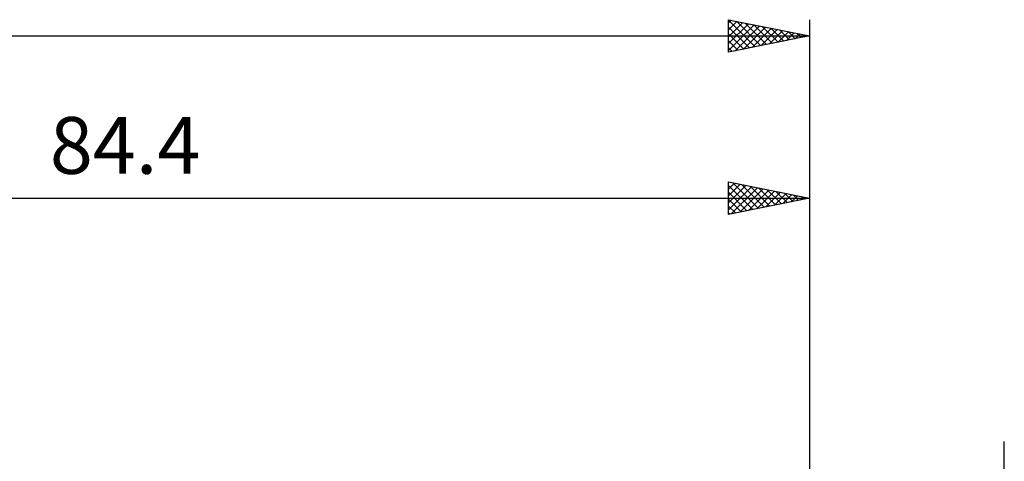
# Model space of a CAD drawing. Units: millimetres. Extents: x -68 to 140, y -40 to 43.
# Drawn here: x 36 to 96, y 12 to 39 of the extents above; entities that cross this region are included whole.
import ezdxf
from ezdxf.enums import TextEntityAlignment as Align

# ---------------------------------------------------------------- set-up
doc = ezdxf.new("R2010")
doc.units = ezdxf.units.MM
doc.header["$LTSCALE"] = 4.95
doc.layers.add('2', color=7, linetype='CONTINUOUS')
doc.layers.add('SK2', color=7, linetype='CONTINUOUS')
doc.styles.get("Standard").update_dxf_attribs({"font": 'Monospac821 BT'})

msp = doc.modelspace()

# ---------------------------------------------------------------- linework, layer by layer
at = {"layer": '2', "color": 7, "linetype": 'CONTINUOUS', "lineweight": 25}
for p, q in [((79.4, 27), (79.4, 29)), ((79.4, 29), (84.4, 28)), ((79.4, 28.984), (79.414, 28.997)), ((79.4, 28.559), (79.767, 28.927)), ((79.4, 28.135), (80.121, 28.856)), ((79.4, 28.787), (80.889, 27.298)), ((79.4, 27.711), (80.474, 28.785)), ((79.4, 27.287), (80.828, 28.714)), ((79.572, 27.034), (81.181, 28.644)), ((79.665, 28.947), (81.243, 27.369)), ((80.103, 27.141), (81.535, 28.573)), ((80.195, 28.841), (81.597, 27.439)), ((80.725, 28.735), (81.95, 27.51)), ((81.255, 28.629), (82.304, 27.581)), ((84.4, 29), (84.4, 4)), ((0, 28), (84.4, 28)), ((79.4, 28.363), (80.536, 27.227)), ((84.4, 28), (79.4, 27)), ((79.4, 27.939), (80.182, 27.156)), ((80.633, 27.247), (81.889, 28.502)), ((81.163, 27.353), (82.242, 28.432)), ((81.694, 27.459), (82.596, 28.361)), ((81.786, 28.523), (82.657, 27.651)), ((82.224, 27.565), (82.949, 28.29)), ((82.316, 28.417), (83.011, 27.722)), ((82.754, 27.671), (83.303, 28.219)), ((82.846, 28.311), (83.364, 27.793)), ((83.284, 27.777), (83.656, 28.149)), ((83.377, 28.205), (83.718, 27.864)), ((83.815, 27.883), (84.01, 28.078)), ((83.907, 28.099), (84.071, 27.934)), ((84.345, 27.989), (84.363, 28.007)), ((79.4, 27.515), (79.829, 27.086)), ((79.4, 27.09), (79.475, 27.015)), ((96.4, -13), (96.4, 13))]:
    msp.add_line(p, q, dxfattribs=at)
at = {"layer": 'SK2', "color": 7, "linetype": 'CONTINUOUS', "lineweight": 25}
for p, q in [((79.4, 37), (79.4, 39)), ((79.4, 39), (84.4, 38)), ((79.4, 38.97), (81.041, 37.328)), ((79.4, 38.801), (79.566, 38.967)), ((79.4, 38.377), (79.919, 38.896)), ((79.892, 38.902), (81.395, 37.399)), ((84.4, 39), (84.4, 0)), ((79.4, 37.953), (80.273, 38.825)), ((79.4, 37.528), (80.626, 38.755)), ((79.4, 37.104), (80.98, 38.684)), ((79.4, 38.545), (80.688, 37.258)), ((79.8, 37.08), (81.333, 38.613)), ((80.33, 37.186), (81.687, 38.543)), ((80.423, 38.795), (81.749, 37.47)), ((80.861, 37.292), (82.041, 38.472)), ((80.953, 38.689), (82.102, 37.54)), ((81.391, 37.398), (82.394, 38.401)), ((81.483, 38.583), (82.456, 37.611)), ((81.921, 37.504), (82.748, 38.33)), ((82.014, 38.477), (82.809, 37.682)), ((82.452, 37.61), (83.101, 38.26)), ((82.544, 38.371), (83.163, 37.753)), ((83.074, 38.265), (83.516, 37.823)), ((-50.6, 38), (84.4, 38)), ((79.4, 38.121), (80.334, 37.187)), ((84.4, 38), (79.4, 37)), ((79.4, 37.697), (79.981, 37.116)), ((82.982, 37.716), (83.455, 38.189)), ((83.512, 37.822), (83.808, 38.118)), ((83.605, 38.159), (83.87, 37.894)), ((84.043, 37.929), (84.162, 38.048)), ((84.135, 38.053), (84.223, 37.965)), ((79.4, 37.273), (79.627, 37.045))]:
    msp.add_line(p, q, dxfattribs=at)

# ---------------------------------------------------------------- texts
at = {"layer": '2', "color": 7, "linetype": 'CONTINUOUS', "lineweight": 25}
msp.add_text('84.4', height=3.5, dxfattribs=at).set_placement((42.2, 29.5), align=Align.CENTER)

doc.saveas('drawing.dxf')
